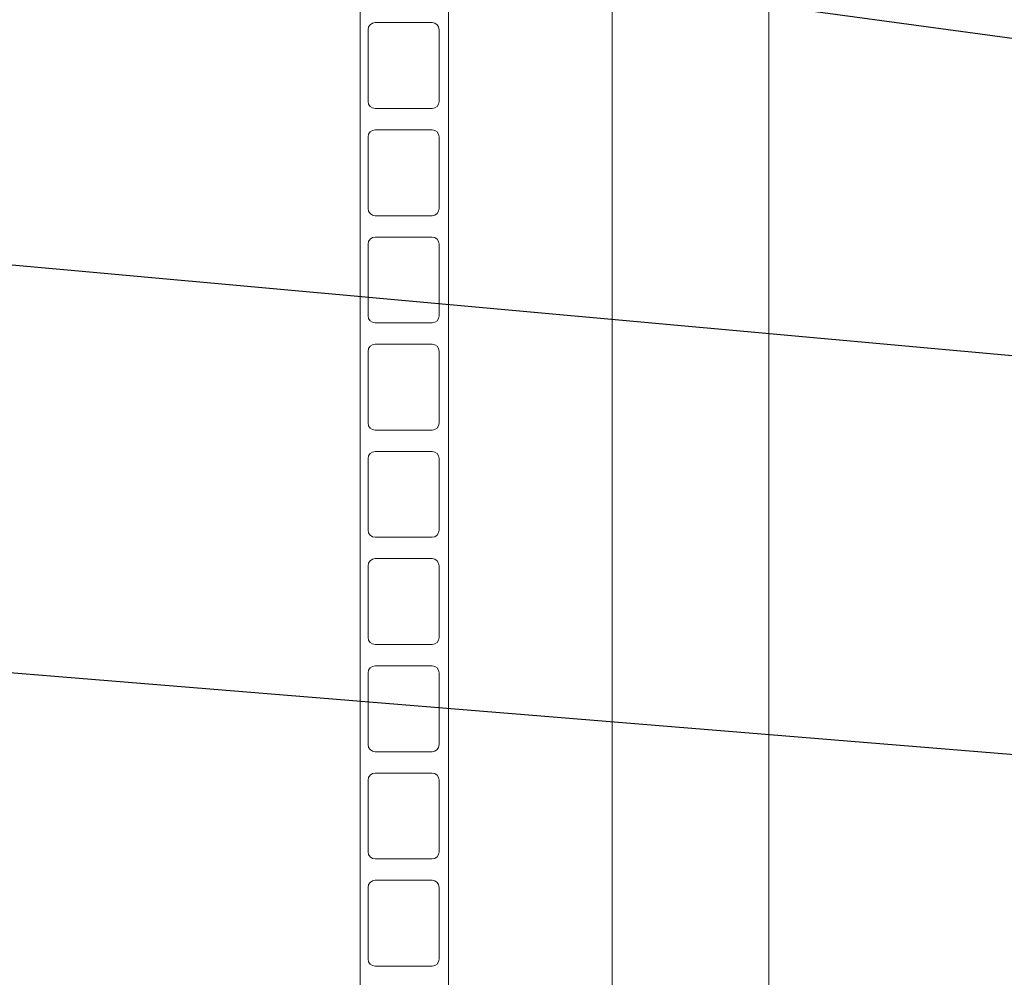
# Model space of a CAD drawing. Units: millimetres. Extents: x 132 to 8574, y 86 to 11948.
# Drawn here: x 1272 to 1963, y 7637 to 8310 of the extents above; entities that cross this region are included whole.
import ezdxf

# ---------------------------------------------------------------- set-up
doc = ezdxf.new("R2010")
doc.units = ezdxf.units.MM
doc.header["$LTSCALE"] = 29
doc.linetypes.add('SLD-Solid', pattern=[0])
doc.layers.add('SLD-0', color=7, linetype='SLD-Solid')
doc.styles.add('SLDTEXTSTYLE1', font='ARIAL.TTF', dxfattribs={"width": 0.948})
doc.styles.get("Standard").update_dxf_attribs({"font": 'ARIAL.TTF'})
doc.dimstyles.new('SLDDIMSTYLE2', dxfattribs={"dimtxt": 101.5, "dimasz": 72.5, "dimexe": 0, "dimexo": 0.0625, "dimgap": 25.375, "dimtad": 1, "dimdec": 0, "dimrnd": 1e-09, "dimzin": 12, "dimdsep": 46, "dimtxsty": 'SLDTEXTSTYLE1', "dimsah": 1, "dimcen": 0.09, "dimadec": 0, "dimazin": 3, "dimtfac": 1, "dimtofl": 0, "dimtmove": 0, "dimatfit": 3, "dimfxl": 0, "dimfrac": 2, "dimtolj": 1, "dimtzin": 12, "dimarcsym": 0})
doc.dimstyles.new('SLDDIMSTYLE5', dxfattribs={"dimtxt": 0, "dimasz": 72.5, "dimexe": 0, "dimexo": 0.0625, "dimgap": 0, "dimtad": 0, "dimtih": 1, "dimtoh": 1, "dimdec": 0, "dimrnd": 1e-09, "dimzin": 0, "dimdsep": 46, "dimtxsty": 'Standard', "dimsah": 1, "dimcen": 0.09, "dimadec": 0, "dimazin": 0, "dimtfac": 72.5, "dimtdec": 0, "dimtofl": 0, "dimtmove": 0, "dimatfit": 3, "dimfxl": 0, "dimfrac": 2, "dimtolj": 1, "dimtzin": 0, "dimarcsym": 0})

# ---------------------------------------------------------------- blocks, each defined once
blk = doc.blocks.new('_D_7')
at = {"layer": 'SLD-0'}
for p, q in [((3060.46, 9931.74), (3546.29, 9931.74)), ((3517.29, 6526.84), (3517.29, 9931.74)), ((1399.91, 6526.84), (3546.29, 6526.84))]:
    blk.add_line(p, q, dxfattribs=at)
for points in [[(3517.29, 9931.74), (3508.3, 9859.24), (3526.28, 9859.24)], [(3517.29, 6526.84), (3526.28, 6599.34), (3508.3, 6599.34)]]:
    blk.add_solid(points, dxfattribs=at)
at = {"layer": 'SLD-0', "insert": (3386.45, 8363.34, 0.1), "char_height": 101.5, "attachment_point": 1, "rotation": 90, "style": 'SLDTEXTSTYLE1'}
blk.add_mtext('H2', dxfattribs=at)

msp = doc.modelspace()

# ---------------------------------------------------------------- linework, layer by layer
at = {"color": 7, "linetype": 'SLD-Solid', "lineweight": 0}
for p, q in [((1572.9090182, 9331.742189), (1572.9090182, 6686.8422247)), ((1687.9090278, 8781.7422367), (1687.9090278, 7281.7421175)), ((1797.9090421, 7281.7421175), (1797.9090421, 8781.7422367)), ((1510.9090416, 6686.8422247), (1510.9090416, 8731.7421651)), ((1516.4090602, 8302.6921964), (1516.4090602, 8252.3921943)), ((1561.4090173, 8307.6921917), (1521.4090554, 8307.6921917)), ((1566.4090125, 8252.3921943), (1566.4090125, 8302.6921964)), ((1521.4090554, 8247.3921991), (1561.4090173, 8247.3921991)), ((1561.4090173, 8232.3922134), (1521.4090554, 8232.3922134)), ((1516.4090602, 8227.3922182), (1516.4090602, 8177.0922161)), ((1566.4090125, 8177.0922161), (1566.4090125, 8227.3922182)), ((1521.4090554, 8172.0922208), (1561.4090173, 8172.0922208)), ((1561.4090173, 8157.0922351), (1521.4090554, 8157.0922351)), ((1516.4090602, 8152.0922399), (1516.4090602, 8101.7922378)), ((1566.4090125, 8101.7922378), (1566.4090125, 8152.0922399)), ((1521.4090554, 8096.7922426), (1561.4090173, 8096.7922426)), ((1561.4090173, 8081.7922569), (1521.4090554, 8081.7922569)), ((1516.4090602, 8076.7922617), (1516.4090602, 8026.4922596)), ((1566.4090125, 8026.4922596), (1566.4090125, 8076.7922617)), ((1521.4090554, 8021.4922643), (1561.4090173, 8021.4922643)), ((1561.4090173, 8006.4921594), (1521.4090554, 8006.4921594)), ((1516.4090602, 8001.4921642), (1516.4090602, 7951.1921621)), ((1566.4090125, 7951.1921621), (1566.4090125, 8001.4921642)), ((1521.4090554, 7946.1921669), (1561.4090173, 7946.1921669)), ((1561.4090173, 7931.1921812), (1521.4090554, 7931.1921812)), ((1516.4090602, 7926.1923051), (1516.4090602, 7875.8921838)), ((1566.4090125, 7875.8921838), (1566.4090125, 7926.1923051)), ((1521.4090554, 7870.8923078), (1561.4090173, 7870.8923078)), ((1561.4090173, 7855.8922029), (1521.4090554, 7855.8922029)), ((1516.4090602, 7850.8923269), (1516.4090602, 7800.5922056)), ((1566.4090125, 7800.5922056), (1566.4090125, 7850.8923269)), ((1521.4090554, 7795.5923296), (1561.4090173, 7795.5923296)), ((1561.4090173, 7780.5922247), (1521.4090554, 7780.5922247)), ((1516.4090602, 7775.5921102), (1516.4090602, 7725.2922273)), ((1566.4090125, 7725.2922273), (1566.4090125, 7775.5921102)), ((1521.4090554, 7720.2921129), (1561.4090173, 7720.2921129)), ((1516.4090602, 7700.292132), (1516.4090602, 7649.9922491)), ((1561.4090173, 7705.2922464), (1521.4090554, 7705.2922464)), ((1566.4090125, 7649.9922491), (1566.4090125, 7700.292132)), ((1521.4090554, 7644.9921346), (1561.4090173, 7644.9921346))]:
    msp.add_line(p, q, dxfattribs=at)
for centre, start, end in [((1521.4090421, 8302.6922128), 90, 180), ((1561.4090421, 8302.6922128), 0, 90), ((1521.4090421, 8252.3922128), 180, 270), ((1561.4090421, 8252.3922128), 270, 0), ((1521.4090421, 8227.3922128), 90, 180), ((1561.4090421, 8227.3922128), 0, 90), ((1521.4090421, 8177.0922128), 180, 270), ((1561.4090421, 8177.0922128), 270, 0), ((1521.4090421, 8152.0922128), 90, 180), ((1561.4090421, 8152.0922128), 0, 90), ((1521.4090421, 8101.7922128), 180, 270), ((1561.4090421, 8101.7922128), 270, 0), ((1521.4090421, 8076.7922128), 90, 180), ((1561.4090421, 8076.7922128), 0, 90), ((1521.4090421, 8026.4922128), 180, 270), ((1561.4090421, 8026.4922128), 270, 0), ((1521.4090421, 8001.4922128), 90, 180), ((1561.4090421, 8001.4922128), 0, 90), ((1521.4090421, 7951.1922128), 180, 270), ((1561.4090421, 7951.1922128), 270, 0), ((1521.4090421, 7926.1922128), 90, 180), ((1561.4090421, 7926.1922128), 0, 90), ((1521.4090421, 7875.8922128), 180, 270), ((1561.4090421, 7875.8922128), 270, 0), ((1521.4090421, 7850.8922128), 90, 180), ((1561.4090421, 7850.8922128), 0, 90), ((1521.4090421, 7800.5922128), 180, 270), ((1561.4090421, 7800.5922128), 270, 0), ((1521.4090421, 7775.5922128), 90, 180), ((1561.4090421, 7775.5922128), 0, 90), ((1521.4090421, 7725.2922128), 180, 270), ((1561.4090421, 7725.2922128), 270, 0), ((1521.4090421, 7700.2922128), 90, 180), ((1561.4090421, 7700.2922128), 0, 90), ((1521.4090421, 7649.9922128), 180, 270), ((1561.4090421, 7649.9922128), 270, 0)]:
    msp.add_arc(centre, 5, start, end, dxfattribs=at)

# ---------------------------------------------------------------- dimensions: what is measured, and where the dimension line sits
at = {"layer": 'SLD-0'}
dim = msp.add_linear_dim(base=(3517.2890748, 9931.7422128), p1=(1370.9090421, 6526.8422128), p2=(3031.46286, 9931.7422128), angle=90, dimstyle='SLDDIMSTYLE2', dxfattribs=at)
dim.commit()
dim.dimension.update_dxf_attribs({"geometry": '_D_7', "text_midpoint": (3517.2890748, 8452.4317646), "dimtype": 160})

# ---------------------------------------------------------------- leaders
for points in [[(2472.6073947, 8228.0343507), (826.5674118, 8451.972414)], [(2490.9090421, 8026.1982445), (827.0467933, 8177.2937391)], [(2500.4090421, 7750.275189), (827.1226612, 7886.5898341)]]:
    msp.add_leader(points, dimstyle='SLDDIMSTYLE5', dxfattribs=at)

doc.saveas('drawing.dxf')
